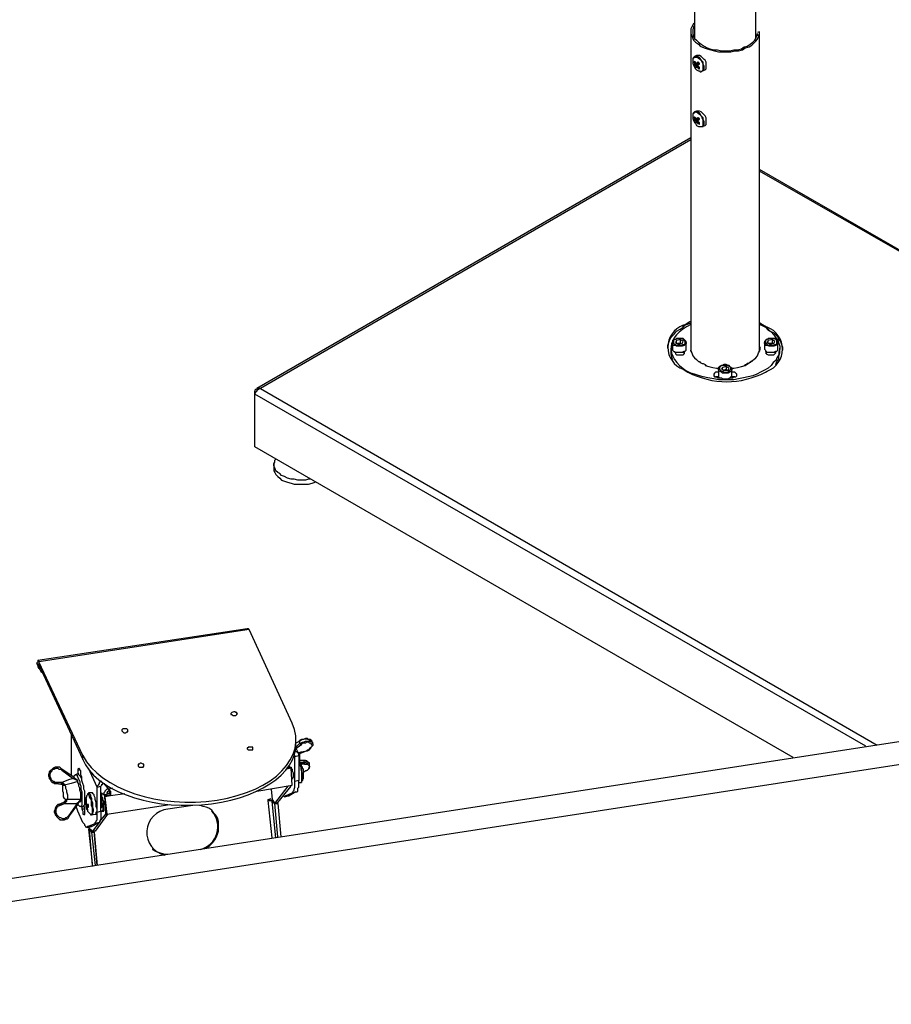
# Model space of a CAD drawing. Units: millimetres. Extents: x 758.3 to 773.2, y 509.3 to 517.5.
# Drawn here: x 767.5 to 768.8, y 511.1 to 512.5 of the extents above; entities that cross this region are included whole.
import ezdxf

# ---------------------------------------------------------------- set-up
doc = ezdxf.new("R2010")
doc.units = ezdxf.units.MM
doc.layers.add('PDF _Геометрия', color=7, linetype='Continuous')

msp = doc.modelspace()

# ---------------------------------------------------------------- linework, layer by layer
at = {"layer": 'PDF _Геометрия', "lineweight": 25}
for points in [[(768.5121, 512.9219), (768.5121, 512.5122)], [(768.601, 512.5122), (768.601, 512.8622)], [(768.5121, 512.5344), (768.5107, 512.5331), (768.5079, 512.5289), (768.5065, 512.5261), (768.5065, 512.5219), (768.5065, 512.5192), (768.5079, 512.5164), (768.5093, 512.5122), (768.5107, 512.5094), (768.5135, 512.5067), (768.5176, 512.5039), (768.5204, 512.5011), (768.526, 512.4983), (768.5301, 512.4969), (768.5357, 512.4956), (768.5412, 512.4942), (768.5468, 512.4928), (768.5524, 512.4928), (768.5579, 512.4928), (768.5649, 512.4928), (768.5704, 512.4942), (768.576, 512.4942), (768.5815, 512.4956), (768.5857, 512.4983), (768.5912, 512.4997), (768.5954, 512.5025), (768.5982, 512.5053), (768.601, 512.5081), (768.6037, 512.5108), (768.6051, 512.515), (768.6065, 512.5178), (768.6065, 512.5206), (768.6065, 512.5219), (768.6037, 512.5206)], [(768.5065, 512.5219), (768.5065, 512.0581), (768.5065, 512.0594)], [(768.5121, 512.5303), (768.5107, 512.5289), (768.5093, 512.5247), (768.5093, 512.5219), (768.5093, 512.5192), (768.5107, 512.515), (768.5121, 512.5122), (768.5149, 512.5094), (768.5176, 512.5067), (768.5218, 512.5039), (768.526, 512.5011), (768.5301, 512.4983), (768.5343, 512.4969), (768.5399, 512.4956), (768.5454, 512.4956), (768.551, 512.4942), (768.5579, 512.4942), (768.5635, 512.4942), (768.569, 512.4956), (768.5746, 512.4956), (768.5801, 512.4969), (768.5843, 512.4997), (768.5885, 512.5011), (768.5926, 512.5039), (768.5968, 512.5067), (768.5996, 512.5094), (768.601, 512.5122), (768.6024, 512.5164), (768.6065, 512.5178)], [(768.6065, 512.0594), (768.6065, 512.0581), (768.6065, 512.5206)], [(768.6024, 512.5164), (768.6037, 512.5178), (768.6037, 512.5192)], [(768.5204, 512.4636), (768.5218, 512.4636), (768.5232, 512.465), (768.5246, 512.4664), (768.5246, 512.4678), (768.5246, 512.4692), (768.5246, 512.4719), (768.5246, 512.4747), (768.5232, 512.4775), (768.5218, 512.4803), (768.5204, 512.4817), (768.5176, 512.4831), (768.5162, 512.4844), (768.5135, 512.4844), (768.5121, 512.4844), (768.5107, 512.4844), (768.5093, 512.4831), (768.5093, 512.4817), (768.5093, 512.4803), (768.5093, 512.4789), (768.5093, 512.4761), (768.5107, 512.4733), (768.5121, 512.4706), (768.5135, 512.4678), (768.5149, 512.4664), (768.5176, 512.465), (768.519, 512.465), (768.5204, 512.4636), (768.5218, 512.4636), (768.5232, 512.465), (768.5246, 512.465), (768.5232, 512.465), (768.5274, 512.4664), (768.5287, 512.4678), (768.5287, 512.4692), (768.5287, 512.4719), (768.5287, 512.4747), (768.5287, 512.4775), (768.5274, 512.4803), (768.526, 512.4817), (768.5232, 512.4844), (768.5218, 512.4858), (768.519, 512.4872), (768.5176, 512.4872), (768.5162, 512.4872), (768.5149, 512.4872), (768.5121, 512.4858), (768.5107, 512.4844), (768.5107, 512.4831), (768.5093, 512.4831)], [(768.5107, 512.4775), (768.5135, 512.4775)], [(768.5246, 512.465), (768.5246, 512.4664), (768.526, 512.4678), (768.526, 512.4706), (768.526, 512.4719), (768.5246, 512.4747), (768.5246, 512.4775), (768.5218, 512.4803), (768.5204, 512.4831), (768.519, 512.4844), (768.5162, 512.4858), (768.5149, 512.4858), (768.5121, 512.4858)], [(768.5121, 512.4747), (768.5135, 512.4747), (768.5149, 512.4761), (768.5176, 512.4775)], [(768.5121, 512.4719), (768.5176, 512.4761), (768.5176, 512.4747)], [(768.519, 512.4747), (768.5176, 512.4747), (768.5176, 512.4761), (768.5135, 512.4733)], [(768.5149, 512.4706), (768.5149, 512.4719), (768.5162, 512.4719)], [(768.5176, 512.4719), (768.5162, 512.4706)], [(768.5176, 512.4761), (768.5176, 512.4761)], [(768.5176, 512.4761), (768.5176, 512.4761)], [(768.519, 512.4678), (768.519, 512.4692)], [(768.5204, 512.3844), (768.5218, 512.3844), (768.5232, 512.3844), (768.5246, 512.3858), (768.5246, 512.3872), (768.5246, 512.39), (768.5246, 512.3914), (768.5246, 512.3942), (768.5232, 512.3969), (768.5218, 512.3997), (768.5204, 512.4011), (768.5176, 512.4025), (768.5162, 512.4039), (768.5135, 512.4053), (768.5121, 512.4039), (768.5107, 512.4039), (768.5093, 512.4025), (768.5093, 512.4011), (768.5093, 512.3997), (768.5093, 512.3983), (768.5093, 512.3956), (768.5107, 512.3928), (768.5121, 512.39), (768.5135, 512.3886), (768.5149, 512.3858), (768.5176, 512.3844), (768.519, 512.3844), (768.5204, 512.3844), (768.5218, 512.3844), (768.5232, 512.3844), (768.5246, 512.3844), (768.5232, 512.3844), (768.5274, 512.3858), (768.5287, 512.3872), (768.5287, 512.3886), (768.5287, 512.3914), (768.5287, 512.3942), (768.5287, 512.3969), (768.5274, 512.3997), (768.526, 512.4011), (768.5232, 512.4039), (768.5218, 512.4053), (768.519, 512.4067), (768.5176, 512.4067), (768.5162, 512.4067), (768.5149, 512.4067), (768.5121, 512.4053), (768.5107, 512.4039), (768.5107, 512.4025), (768.5093, 512.4025)], [(768.5246, 512.3844), (768.5246, 512.3858), (768.526, 512.3872), (768.526, 512.39), (768.526, 512.3914), (768.5246, 512.3942), (768.5246, 512.3969), (768.5218, 512.3997), (768.5204, 512.4025), (768.519, 512.4039), (768.5162, 512.4053), (768.5149, 512.4053), (768.5121, 512.4053)], [(768.5107, 512.3969), (768.5135, 512.3969)], [(768.5121, 512.3942), (768.5135, 512.3942), (768.5149, 512.3956), (768.5176, 512.3969)], [(768.5121, 512.3914), (768.5176, 512.3956), (768.5176, 512.3942)], [(768.519, 512.3942), (768.5176, 512.3942), (768.5176, 512.3956), (768.5135, 512.3928)], [(768.5149, 512.39), (768.5149, 512.3914), (768.5162, 512.3914)], [(768.5176, 512.3914), (768.5162, 512.39)], [(768.5176, 512.3956), (768.5176, 512.3956)], [(768.5176, 512.3956), (768.5176, 512.3956)], [(768.519, 512.3872), (768.519, 512.3886)], [(768.5065, 512.3678), (767.876, 512.0039)], [(768.5065, 512.365), (767.8815, 512.0039), (768.7774, 511.4858)], [(768.9246, 512.1386), (768.6065, 512.3219)], [(768.9246, 512.1372), (768.6065, 512.3192)], [(768.4732, 512.0622), (768.4732, 512.0664), (768.4746, 512.0706), (768.476, 512.0747), (768.4787, 512.0789), (768.4829, 512.0831), (768.4857, 512.0872), (768.4912, 512.09), (768.4954, 512.0928), (768.4954, 512.0956), (768.4982, 512.0969), (768.5051, 512.1011), (768.5065, 512.1011)], [(768.4982, 512.0956), (768.4954, 512.0928)], [(768.5065, 512.0983), (768.5051, 512.0983), (768.4982, 512.0956), (768.4982, 512.0969)], [(768.6107, 512.0969), (768.6107, 512.0956), (768.6065, 512.0969), (768.6093, 512.0956), (768.6149, 512.0928), (768.619, 512.0886), (768.6232, 512.0858), (768.6274, 512.0817), (768.6301, 512.0775), (768.6329, 512.0733), (768.6343, 512.0692), (768.6357, 512.065), (768.6357, 512.0608), (768.6343, 512.0567), (768.6343, 512.0525), (768.6315, 512.0483), (768.6301, 512.0442), (768.626, 512.0414), (768.6232, 512.0372), (768.619, 512.0331), (768.6135, 512.0303), (768.6079, 512.0275), (768.6024, 512.0247), (768.5968, 512.0219), (768.5899, 512.0206), (768.5829, 512.0192), (768.576, 512.0178), (768.569, 512.0164), (768.5607, 512.0164), (768.5537, 512.0164), (768.5468, 512.0164), (768.5399, 512.0178), (768.5315, 512.0192), (768.5246, 512.0206), (768.519, 512.0219), (768.5121, 512.0247), (768.5065, 512.0261), (768.501, 512.0289)], [(768.6065, 512.0997), (768.6107, 512.0969), (768.6176, 512.0928), (768.6176, 512.0914), (768.6218, 512.0872), (768.6274, 512.0844), (768.6315, 512.0803), (768.6343, 512.0761), (768.6371, 512.0719), (768.6385, 512.0678), (768.6399, 512.0636), (768.6399, 512.0594)], [(768.6176, 512.0914), (768.6121, 512.0942), (768.6107, 512.0956)], [(768.4774, 512.0622), (768.4774, 512.0553), (768.4774, 512.0539), (768.4787, 512.0497), (768.4801, 512.0456)], [(768.4996, 512.0706), (768.4996, 512.0692), (768.4982, 512.0678), (768.4968, 512.0664), (768.494, 512.065), (768.4912, 512.065), (768.4885, 512.065), (768.4857, 512.065), (768.4843, 512.0664), (768.4815, 512.0664), (768.4801, 512.0678), (768.4801, 512.0692), (768.4801, 512.0706)], [(768.4857, 512.0692), (768.4857, 512.0733)], [(768.4912, 512.0747), (768.4912, 512.0692), (768.4926, 512.0692), (768.4912, 512.0692), (768.4899, 512.0692), (768.4885, 512.0692), (768.4871, 512.0692), (768.4885, 512.0692), (768.4912, 512.0692)], [(768.4996, 512.0706), (768.4996, 512.0706)], [(768.5065, 512.0664), (768.5065, 512.065), (768.5065, 512.0622), (768.5065, 512.0581), (768.5079, 512.0553), (768.5093, 512.0511), (768.5121, 512.0483), (768.5149, 512.0456), (768.5162, 512.0442), (768.5176, 512.0428), (768.519, 512.0428), (768.5204, 512.0414), (768.5232, 512.04), (768.5246, 512.04), (768.5274, 512.0386), (768.5287, 512.0372)], [(768.5662, 512.0331), (768.569, 512.0331), (768.5746, 512.0344), (768.5801, 512.0358), (768.5857, 512.0372), (768.5899, 512.04), (768.594, 512.0428), (768.5982, 512.0456), (768.601, 512.0483), (768.6037, 512.0511), (768.6051, 512.0553), (768.6065, 512.0581), (768.6079, 512.0622), (768.6065, 512.065), (768.6065, 512.0664)], [(768.6329, 512.0706), (768.6329, 512.0692), (768.6315, 512.0678), (768.6301, 512.0664), (768.6274, 512.065), (768.6246, 512.065), (768.6218, 512.065), (768.6204, 512.065), (768.6176, 512.0664), (768.6149, 512.0664), (768.6149, 512.0678), (768.6135, 512.0692), (768.6135, 512.0706)], [(768.619, 512.0692), (768.619, 512.0733)], [(768.6246, 512.0747), (768.6246, 512.0692), (768.626, 512.0692), (768.6246, 512.0692), (768.6232, 512.0692), (768.6218, 512.0692), (768.6204, 512.0692), (768.6218, 512.0692), (768.6246, 512.0692)], [(768.6301, 512.0386), (768.6315, 512.0428), (768.6343, 512.0469), (768.6343, 512.0511), (768.6357, 512.0553), (768.6357, 512.0622)], [(768.6315, 512.0761), (768.6357, 512.0733)], [(768.6329, 512.0706), (768.6329, 512.0706)], [(768.4843, 512.0567), (768.4843, 512.0553), (768.4829, 512.0567), (768.4829, 512.0581)], [(768.4843, 512.0553), (768.4843, 512.0539), (768.4857, 512.0525), (768.4885, 512.0525), (768.4899, 512.0525), (768.4926, 512.0525), (768.4954, 512.0525), (768.4968, 512.0539), (768.4968, 512.0553), (768.4968, 512.0567), (768.4968, 512.0581), (768.4968, 512.0553), (768.4968, 512.0539)], [(768.4954, 512.0553), (768.4954, 512.0567)], [(768.4968, 512.0553), (768.4968, 512.0567)], [(768.6162, 512.0539), (768.6162, 512.0553), (768.6162, 512.0581), (768.6162, 512.0567), (768.6162, 512.0553), (768.6162, 512.0539), (768.619, 512.0525), (768.6204, 512.0525), (768.6232, 512.0525), (768.6246, 512.0525), (768.6274, 512.0525), (768.6287, 512.0539), (768.6301, 512.0553), (768.6301, 512.0567), (768.6301, 512.0581)], [(768.6162, 512.0553), (768.6162, 512.0567)], [(768.6176, 512.0567), (768.6176, 512.0553)], [(768.6287, 512.0553), (768.6287, 512.0567)], [(768.5149, 512.0456), (768.5149, 512.0456)], [(768.5149, 512.0456), (768.5149, 512.0456)], [(768.5274, 512.0386), (768.5274, 512.0372), (768.5329, 512.0358), (768.5385, 512.0344), (768.544, 512.0331), (768.5468, 512.0331)], [(768.5287, 512.0372), (768.5287, 512.0372)], [(768.5524, 512.0317), (768.5524, 512.0344)], [(768.5579, 512.0358), (768.5579, 512.0317), (768.5593, 512.0303), (768.5579, 512.0303), (768.5565, 512.0303), (768.5551, 512.0303), (768.5537, 512.0303), (768.5551, 512.0303), (768.5579, 512.0317)], [(768.5982, 512.0456), (768.5968, 512.0442), (768.5954, 512.0428), (768.594, 512.0428), (768.5926, 512.0414), (768.5899, 512.04), (768.5885, 512.04), (768.5871, 512.0386), (768.5843, 512.0372)], [(768.5843, 512.0372), (768.5843, 512.0372)], [(768.5857, 512.0386), (768.5871, 512.0386)], [(768.5954, 512.0442), (768.5954, 512.0428)], [(768.5982, 512.0456), (768.5982, 512.0456)], [(768.5468, 512.0275), (768.5454, 512.0275), (768.5426, 512.0275), (768.5412, 512.0261), (768.5399, 512.0247), (768.5399, 512.0233), (768.5399, 512.0219), (768.5412, 512.0206), (768.544, 512.0206), (768.5454, 512.0192), (768.5482, 512.0192), (768.5496, 512.0192)], [(768.5468, 512.0206), (768.5454, 512.0206), (768.5426, 512.0206)], [(768.5662, 512.0317), (768.5662, 512.0303), (768.5649, 512.0289), (768.5635, 512.0275), (768.5607, 512.0261), (768.5579, 512.0261), (768.5551, 512.0261), (768.5524, 512.0261), (768.551, 512.0275), (768.5482, 512.0289), (768.5468, 512.0303), (768.5468, 512.0317)], [(768.5635, 512.0192), (768.5649, 512.0192), (768.5676, 512.0192), (768.569, 512.0206), (768.5718, 512.0206), (768.5732, 512.0219), (768.5732, 512.0233), (768.5732, 512.0247), (768.5718, 512.0261), (768.5704, 512.0275), (768.5676, 512.0275), (768.5662, 512.0275)], [(768.5662, 512.0317), (768.5662, 512.0317)], [(768.5704, 512.0206), (768.5676, 512.0206), (768.5662, 512.0206)], [(768.6551, 511.4678), (767.8732, 511.9192), (767.8732, 511.9956), (767.8746, 511.9983), (767.876, 511.9997), (767.8774, 512.0025), (767.8801, 512.0039), (767.8815, 512.0039), (767.8787, 512.0039), (767.8774, 512.0039), (767.8746, 512.0025), (767.8732, 512.0011), (767.8732, 511.9997), (767.8746, 511.9983)], [(768.7607, 511.4844), (767.8732, 511.9956), (767.8732, 511.9997)], [(767.9537, 511.8719), (767.951, 511.8719), (767.9468, 511.8706), (767.9412, 511.8706), (767.9357, 511.8706), (767.9301, 511.8719), (767.926, 511.8719), (767.9204, 511.8733), (767.9162, 511.8761), (767.9121, 511.8775), (767.9093, 511.8803), (767.9065, 511.8817), (767.9037, 511.8844), (767.9024, 511.8886), (767.901, 511.8914), (767.901, 511.8942), (767.9024, 511.8969), (767.9024, 511.8997), (767.9037, 511.9011)], [(767.901, 511.8942), (767.901, 511.8872), (767.901, 511.8844), (767.9024, 511.8817), (767.9037, 511.8789), (767.9065, 511.8761), (767.9093, 511.8733), (767.9121, 511.8706), (767.9162, 511.8692), (767.9204, 511.8678), (767.926, 511.8664), (767.9301, 511.865), (767.9357, 511.865), (767.9412, 511.865), (767.9468, 511.865), (767.951, 511.865), (767.9565, 511.8664), (767.9607, 511.8678)], [(767.5579, 511.6094), (767.8621, 511.6553), (767.8635, 511.6553), (767.8649, 511.6539), (767.5593, 511.6067), (767.5593, 511.6081), (767.5579, 511.6094), (767.5579, 511.6081), (767.5579, 511.6067), (767.5565, 511.6053), (767.5565, 511.6039), (767.5579, 511.6011), (767.5579, 511.5997), (767.5593, 511.5969)], [(767.9274, 511.5178), (767.8649, 511.6539)], [(767.5593, 511.6025), (767.5593, 511.6011), (767.5565, 511.6053)], [(767.5593, 511.6011), (767.5593, 511.6011)], [(767.5607, 511.6011), (767.5593, 511.6011), (767.5593, 511.5983), (767.5607, 511.5956), (767.5621, 511.5928), (767.5649, 511.5914), (767.5649, 511.59)], [(767.8412, 511.5289), (767.8426, 511.5289), (767.844, 511.5289)], [(768.9843, 511.4844), (768.9565, 511.5136), (766.5968, 511.1497)], [(767.6065, 511.5025), (767.6065, 511.4428), (767.6065, 511.4414)], [(767.6829, 511.5039), (767.6857, 511.5039)], [(767.9385, 511.4733), (767.9385, 511.4747), (767.9399, 511.4747), (767.9412, 511.4747), (767.9482, 511.4775), (767.9496, 511.4775), (767.9524, 511.4789), (767.9537, 511.4803), (767.9551, 511.4831), (767.9565, 511.4844), (767.9579, 511.4858), (767.9579, 511.4872), (767.9565, 511.4886), (767.9579, 511.4886), (767.9565, 511.49), (767.9565, 511.4914), (767.9551, 511.4928), (767.9537, 511.4942), (767.951, 511.4942), (767.9496, 511.4956), (767.9468, 511.4956), (767.944, 511.4942), (767.9412, 511.4942), (767.9385, 511.4928), (767.9385, 511.4914), (767.9329, 511.4886), (767.9329, 511.4942)], [(767.9399, 511.4858), (767.9399, 511.4872), (767.9385, 511.4872), (767.9385, 511.4886), (767.9385, 511.4914), (767.9329, 511.4886)], [(767.9329, 511.4831), (767.9385, 511.4886), (767.9399, 511.4886), (767.9426, 511.49), (767.944, 511.49), (767.9468, 511.4914), (767.9482, 511.4914), (767.9496, 511.4914), (767.9524, 511.4914), (767.9537, 511.4914), (767.9551, 511.4914), (767.9565, 511.49), (767.9565, 511.4886)], [(767.9385, 511.4594), (767.9385, 511.4608), (767.9385, 511.4636), (767.9385, 511.4664), (767.9385, 511.4706), (767.9385, 511.4719), (767.9385, 511.4733), (767.9399, 511.4747), (767.9412, 511.4761), (767.9482, 511.4775), (767.9496, 511.4789), (767.951, 511.4789), (767.9524, 511.4803), (767.9537, 511.4817), (767.9551, 511.4817), (767.9551, 511.4831), (767.9565, 511.4844), (767.9565, 511.4858), (767.9551, 511.4872), (767.9551, 511.4886), (767.9537, 511.4886), (767.9524, 511.4886), (767.951, 511.49), (767.9496, 511.49), (767.9482, 511.49), (767.9468, 511.4886), (767.9454, 511.4886), (767.9426, 511.4886), (767.9412, 511.4872), (767.9399, 511.4858), (767.9329, 511.4803)], [(767.9385, 511.4914), (767.9371, 511.4914), (767.9385, 511.4914)], [(767.8649, 511.4789), (767.8676, 511.4789)], [(767.9274, 511.4164), (767.9287, 511.4178), (767.9287, 511.4192), (767.9301, 511.4206), (767.9301, 511.4219), (767.9315, 511.4247), (767.9315, 511.4275), (767.9315, 511.4303), (767.9315, 511.4331), (767.9315, 511.4692), (767.9301, 511.4719), (767.9301, 511.4706), (767.9315, 511.4706), (767.9315, 511.4692), (767.9371, 511.4706), (767.9371, 511.4719), (767.9371, 511.4733), (767.9357, 511.4747), (767.9343, 511.4761), (767.9329, 511.4761), (767.9315, 511.4775)], [(767.9371, 511.4733), (767.9329, 511.4817)], [(767.9357, 511.4747), (767.9412, 511.4761), (767.9412, 511.4747)], [(767.9482, 511.4775), (767.9482, 511.4775)], [(767.9385, 511.4706), (767.9371, 511.4706), (767.9371, 511.4344), (767.9315, 511.4331)], [(767.9454, 511.4581), (767.9468, 511.4581), (767.9482, 511.4581), (767.9496, 511.4581), (767.951, 511.4567), (767.9524, 511.4553), (767.9524, 511.4539), (767.951, 511.4525), (767.951, 511.4511), (767.9496, 511.4497), (767.9482, 511.4483), (767.9468, 511.4483), (767.9454, 511.4469), (767.944, 511.4469), (767.9468, 511.4483), (767.9496, 511.4497), (767.951, 511.4511), (767.9524, 511.4525), (767.9524, 511.4539), (767.9524, 511.4553), (767.9524, 511.4567), (767.9524, 511.4594), (767.951, 511.4608), (767.9496, 511.4622), (767.9482, 511.4622), (767.9468, 511.4636), (767.944, 511.4636), (767.9385, 511.4636), (767.944, 511.4636), (767.9454, 511.4636), (767.9482, 511.4636), (767.9496, 511.4622), (767.951, 511.4608), (767.9524, 511.4594)], [(767.9399, 511.4594), (767.9385, 511.4594), (767.9385, 511.4608), (767.9454, 511.4608), (767.944, 511.4636)], [(767.9399, 511.4747), (767.9399, 511.4747)], [(767.944, 511.4636), (767.944, 511.4636)], [(767.5843, 511.4539), (767.5829, 511.4539), (767.5801, 511.4525), (767.5787, 511.4511), (767.5774, 511.4497), (767.576, 511.4483), (767.5746, 511.4469), (767.5746, 511.4456), (767.5732, 511.4428), (767.5732, 511.4414), (767.5746, 511.4386), (767.5746, 511.4372), (767.576, 511.4358), (767.5774, 511.4331), (767.5787, 511.4317), (767.5801, 511.4317), (767.5815, 511.4303), (767.5843, 511.4303), (767.5912, 511.4289), (767.5843, 511.4303), (767.5912, 511.4289), (767.594, 511.4289), (767.5954, 511.4289), (767.5954, 511.4275), (767.5968, 511.4275), (767.5968, 511.4289), (767.5968, 511.4275), (767.5954, 511.4275), (767.5954, 511.4289), (767.594, 511.4289), (767.594, 511.4303), (767.594, 511.4317)], [(767.6149, 511.4344), (767.6149, 511.4358), (767.6135, 511.4358), (767.6107, 511.4386), (767.5926, 511.4511), (767.5912, 511.4525), (767.5899, 511.4539), (767.5871, 511.4539), (767.5857, 511.4539), (767.5829, 511.4539), (767.5815, 511.4525), (767.5801, 511.4511), (767.5774, 511.4497), (767.576, 511.4483), (767.576, 511.4469), (767.5746, 511.4456), (767.5746, 511.4428), (767.5746, 511.4414), (767.5746, 511.4386), (767.576, 511.4372), (767.576, 511.4358), (767.5774, 511.4331), (767.5787, 511.4317), (767.5815, 511.4317), (767.5829, 511.4303), (767.5843, 511.4303), (767.5857, 511.4303), (767.5857, 511.4317)], [(767.594, 511.4289), (767.5912, 511.4289), (767.5926, 511.4303), (767.5926, 511.4317), (767.5857, 511.4317), (767.5829, 511.4317), (767.5815, 511.4331), (767.5801, 511.4331), (767.5787, 511.4344), (767.5774, 511.4358), (767.5774, 511.4372), (767.576, 511.44), (767.576, 511.4414), (767.576, 511.4428), (767.576, 511.4442), (767.5774, 511.4469), (767.5787, 511.4483), (767.5787, 511.4497), (767.5801, 511.4511), (767.5815, 511.4511), (767.5843, 511.4525), (767.5857, 511.4525), (767.5871, 511.4525), (767.5885, 511.4511), (767.5912, 511.4511), (767.5926, 511.4497), (767.6093, 511.4372), (767.6107, 511.4372), (767.6107, 511.4386), (767.6107, 511.4414), (767.6121, 511.4428), (767.6135, 511.4428), (767.6149, 511.4428), (767.6149, 511.4414), (767.6162, 511.4386), (767.6176, 511.4358), (767.619, 511.4331), (767.619, 511.4303), (767.6204, 511.4261), (767.6204, 511.4219), (767.6218, 511.4178), (767.6218, 511.4136), (767.6218, 511.4094), (767.6218, 511.4067), (767.6218, 511.4039), (767.6218, 511.4011), (767.6218, 511.3983), (767.6204, 511.3969), (767.619, 511.3969), (767.6176, 511.3983), (767.6162, 511.3997), (767.6162, 511.4011), (767.6149, 511.4011), (767.6024, 511.3831), (767.601, 511.3817), (767.5996, 511.3803), (767.5982, 511.3803), (767.5968, 511.3789), (767.5954, 511.3789), (767.594, 511.3789), (767.5912, 511.3803), (767.5899, 511.3803), (767.5885, 511.3817), (767.5871, 511.3831), (767.5857, 511.3844), (767.5857, 511.3858), (767.5843, 511.3872), (767.5843, 511.3886), (767.5843, 511.39), (767.5843, 511.3928), (767.5857, 511.3942), (767.5857, 511.3956), (767.5871, 511.3969), (767.5885, 511.3983), (767.5899, 511.3983), (767.5968, 511.4011), (767.5968, 511.4025), (767.5954, 511.4025), (767.5885, 511.3997), (767.5871, 511.3997), (767.5857, 511.3983), (767.5843, 511.3969), (767.5829, 511.3942), (767.5829, 511.3928), (767.5815, 511.39), (767.5815, 511.3886), (767.5829, 511.3858), (767.5829, 511.3844), (767.5843, 511.3831), (767.5857, 511.3817), (767.5871, 511.3803), (767.5885, 511.3789), (767.5899, 511.3775), (767.5926, 511.3775), (767.594, 511.3775), (767.5954, 511.3775), (767.5968, 511.3775)], [(767.5926, 511.4511), (767.5926, 511.4511)], [(767.5926, 511.4511), (767.5926, 511.4497)], [(767.619, 511.4497), (767.6162, 511.4497), (767.6162, 511.4442), (767.6121, 511.4428)], [(767.6218, 511.4372), (767.6218, 511.44), (767.6204, 511.4428), (767.6204, 511.4456), (767.6204, 511.4483), (767.619, 511.4497), (767.619, 511.4511), (767.6176, 511.4525), (767.6162, 511.4511), (767.6162, 511.4497)], [(767.6301, 511.3678), (767.6412, 511.3719), (767.6412, 511.3733), (767.6426, 511.3747), (767.6426, 511.3761), (767.644, 511.3775), (767.644, 511.3803), (767.644, 511.3831), (767.644, 511.3858), (767.644, 511.3886), (767.644, 511.4247), (767.6315, 511.4525)], [(767.7065, 511.4539), (767.7079, 511.4539), (767.7093, 511.4539)], [(767.876, 511.4192), (767.9274, 511.4275), (767.926, 511.4525), (767.919, 511.4511)], [(767.9218, 511.4539), (767.9232, 511.4553), (767.9246, 511.4539), (767.9204, 511.4525), (767.9246, 511.4539)], [(767.9204, 511.4525), (767.9204, 511.4539)], [(767.9204, 511.4525), (767.9204, 511.4525)], [(767.9232, 511.4553), (767.9232, 511.4567)], [(767.926, 511.4539), (767.9246, 511.4525)], [(767.926, 511.4525), (767.9246, 511.4539), (767.926, 511.4539), (767.926, 511.4525), (767.9274, 511.4511), (767.9274, 511.4483), (767.9287, 511.4456), (767.9287, 511.4442), (767.9287, 511.4414), (767.9287, 511.44), (767.9287, 511.4386), (767.9274, 511.4372), (767.9287, 511.4372)], [(767.9246, 511.4539), (767.9246, 511.4539)], [(767.9371, 511.4608), (767.9385, 511.4594), (767.9385, 511.4567), (767.9399, 511.4539), (767.9399, 511.4511), (767.9412, 511.4469), (767.9412, 511.4442), (767.9412, 511.4414), (767.9412, 511.4386), (767.9412, 511.4358), (767.9412, 511.4331), (767.9412, 511.4317), (767.9399, 511.4317)], [(767.9524, 511.4567), (767.9524, 511.4581), (767.951, 511.4594), (767.9496, 511.4594), (767.9482, 511.4594), (767.9468, 511.4608), (767.9454, 511.4608), (767.9454, 511.4594), (767.9454, 511.4581), (767.9399, 511.4581)], [(767.944, 511.4483), (767.944, 511.4483)], [(767.9524, 511.4594), (767.9524, 511.4594)], [(767.6162, 511.4331), (767.6162, 511.4344), (767.6149, 511.4344), (767.6121, 511.4358), (767.6093, 511.4372), (767.6037, 511.4358), (767.5926, 511.4317), (767.594, 511.4317), (767.594, 511.4303), (767.5954, 511.4303), (767.5968, 511.4289)], [(767.6204, 511.4067), (767.6204, 511.4081), (767.6204, 511.4108), (767.6204, 511.4136), (767.6204, 511.4164), (767.619, 511.4206), (767.619, 511.4233), (767.6176, 511.4261), (767.6176, 511.4289), (767.6162, 511.4317), (767.6162, 511.4331), (767.6065, 511.4303), (767.5968, 511.4275), (767.5982, 511.4261), (767.5982, 511.4233), (767.5996, 511.4206), (767.5996, 511.4178), (767.601, 511.4136), (767.601, 511.4108), (767.601, 511.4081), (767.601, 511.4067)], [(767.6204, 511.3969), (767.6232, 511.3969), (767.6246, 511.3969), (767.6246, 511.3983), (767.626, 511.3997), (767.626, 511.4011), (767.626, 511.4039), (767.626, 511.4067), (767.626, 511.4108), (767.626, 511.415), (767.626, 511.4192), (767.6246, 511.4219), (767.6246, 511.4261), (767.6232, 511.4303), (767.6218, 511.4344), (767.6218, 511.4372), (767.6204, 511.44), (767.619, 511.4414), (767.6176, 511.4428), (767.6176, 511.4442), (767.6162, 511.4442)], [(767.651, 511.4331), (767.6496, 511.4331), (767.6468, 511.4317), (767.6468, 511.4303), (767.6454, 511.4275), (767.644, 511.4261), (767.644, 511.4247), (767.6496, 511.4261), (767.651, 511.4275), (767.651, 511.4289), (767.6524, 511.4289), (767.6524, 511.4303), (767.6537, 511.4303), (767.6551, 511.4303)], [(767.9149, 511.4122), (767.9162, 511.4108), (767.9176, 511.4122), (767.9274, 511.4164), (767.9329, 511.4178), (767.9343, 511.4178), (767.9357, 511.4192), (767.9357, 511.4206), (767.9357, 511.4233), (767.9371, 511.4247), (767.9371, 511.4275), (767.9371, 511.4317), (767.9371, 511.4344)], [(767.944, 511.4442), (767.944, 511.4456)], [(767.5843, 511.4303), (767.5843, 511.4303)], [(767.5843, 511.4303), (767.5843, 511.4303)], [(767.5996, 511.4053), (767.5996, 511.4039), (767.5982, 511.4025), (767.5968, 511.4025), (767.5968, 511.4011), (767.6093, 511.4011), (767.6149, 511.4011), (767.6162, 511.4025), (767.6176, 511.4025), (767.6176, 511.4039), (767.619, 511.4053), (767.6204, 511.4053), (767.6204, 511.4067), (767.6107, 511.4067), (767.601, 511.4067), (767.5996, 511.4067), (767.5996, 511.4053), (767.5996, 511.4067), (767.5982, 511.4067), (767.5982, 511.4053), (767.5982, 511.4039), (767.5968, 511.4039), (767.5954, 511.4025), (767.5899, 511.3997), (767.5885, 511.3997), (767.5954, 511.4025), (767.5982, 511.4039), (767.5968, 511.4039), (767.5982, 511.4039), (767.5982, 511.4053), (767.5982, 511.4067), (767.5968, 511.4081), (767.5954, 511.4108), (767.5954, 511.4136), (767.5954, 511.4164), (767.594, 511.4192), (767.594, 511.4219), (767.594, 511.4247), (767.594, 511.4275), (767.594, 511.4289), (767.594, 511.4275), (767.5954, 511.4275)], [(767.5912, 511.4289), (767.5912, 511.4289)], [(767.594, 511.4289), (767.594, 511.4289)], [(767.594, 511.4289), (767.594, 511.4289)], [(767.644, 511.3886), (767.6496, 511.39), (767.6496, 511.4261)], [(767.6662, 511.4233), (767.6607, 511.4219), (767.6593, 511.4219), (767.6579, 511.4219), (767.6565, 511.4206), (767.6551, 511.4192), (767.6551, 511.4178), (767.6537, 511.4164), (767.6537, 511.415), (767.6537, 511.4136), (767.6496, 511.4164)], [(767.6537, 511.4303), (767.6607, 511.4219)], [(767.6621, 511.4192), (767.6607, 511.4192), (767.6593, 511.4178), (767.6579, 511.4164), (767.6579, 511.415), (767.6579, 511.4136), (767.6537, 511.4136), (767.6551, 511.4122), (767.6565, 511.3858), (767.6579, 511.3858)], [(767.6551, 511.4303), (767.6551, 511.4303)], [(767.6551, 511.4303), (767.6551, 511.4303)], [(767.8982, 511.4053), (767.8968, 511.4053), (767.8954, 511.4053), (767.894, 511.4053), (767.8926, 511.4053), (767.894, 511.4053), (767.8954, 511.4053), (767.8968, 511.4053), (767.8982, 511.4039), (767.9024, 511.4011), (767.9065, 511.4025), (767.926, 511.4261)], [(767.8968, 511.4219), (767.8982, 511.4067), (767.9024, 511.4011), (767.9218, 511.4261)], [(767.9371, 511.4317), (767.9399, 511.4317), (767.9412, 511.4317)], [(767.5899, 511.3983), (767.5899, 511.3997), (767.5871, 511.3997), (767.5857, 511.3983), (767.5843, 511.3969), (767.5843, 511.3942), (767.5829, 511.3928), (767.5829, 511.3914), (767.5829, 511.3886), (767.5829, 511.3872), (767.5829, 511.3844), (767.5843, 511.3831), (767.5857, 511.3817), (767.5871, 511.3803), (767.5885, 511.3789), (767.5912, 511.3775), (767.5926, 511.3775), (767.5954, 511.3775), (767.5968, 511.3775), (767.5996, 511.3789), (767.601, 511.3789), (767.6024, 511.3803), (767.6037, 511.3831), (767.6162, 511.3997), (767.6176, 511.4025), (767.619, 511.4039), (767.6204, 511.4039), (767.6204, 511.4053)], [(767.5982, 511.4025), (767.5982, 511.4039), (767.5996, 511.4053), (767.5996, 511.4067)], [(767.5982, 511.4053), (767.5982, 511.4067)], [(767.5982, 511.4053), (767.5982, 511.4053)], [(767.6315, 511.3997), (767.6274, 511.3997), (767.6274, 511.3983), (767.6274, 511.3969), (767.6287, 511.3956), (767.6287, 511.3928), (767.6301, 511.3914), (767.6301, 511.39), (767.6315, 511.3886), (767.6329, 511.3872), (767.6343, 511.3858), (767.6343, 511.3844), (767.6357, 511.3844), (767.6412, 511.3858), (767.6426, 511.3858), (767.6426, 511.3872), (767.6426, 511.3886), (767.644, 511.39), (767.644, 511.3928), (767.6426, 511.3969), (767.6426, 511.3997), (767.6426, 511.4025), (767.6412, 511.4067), (767.6412, 511.4094), (767.6399, 511.4122), (767.6399, 511.4136), (767.6385, 511.415), (767.6371, 511.4164), (767.6315, 511.4164), (767.6315, 511.415), (767.6329, 511.415), (767.6343, 511.4136), (767.6343, 511.4108), (767.6357, 511.4081), (767.6357, 511.4053), (767.6371, 511.4025), (767.6371, 511.3983), (767.6371, 511.3956), (767.6385, 511.3928), (767.6385, 511.39), (767.6371, 511.3872), (767.6371, 511.3858), (767.6371, 511.3844), (767.6357, 511.3844)], [(767.6315, 511.415), (767.6301, 511.415), (767.6301, 511.4136), (767.6287, 511.4122), (767.6287, 511.4108), (767.6274, 511.4094), (767.6274, 511.4081), (767.6274, 511.4067), (767.6274, 511.4053), (767.6274, 511.4039), (767.6274, 511.4025), (767.6274, 511.4011), (767.6274, 511.3997)], [(767.6315, 511.3983), (767.6287, 511.3983), (767.6274, 511.3983), (767.6274, 511.3969), (767.6287, 511.3956), (767.6287, 511.3942), (767.6287, 511.3928), (767.6301, 511.3928), (767.6301, 511.3914), (767.6301, 511.3928), (767.6301, 511.3942), (767.6287, 511.3942), (767.6287, 511.3956), (767.6287, 511.3969), (767.6301, 511.3956), (767.6315, 511.3956), (767.6315, 511.3969), (767.6315, 511.3983), (767.6315, 511.3997), (767.6301, 511.3997), (767.6287, 511.3997), (767.6287, 511.4011), (767.6287, 511.4025), (767.6287, 511.4039), (767.6287, 511.4053), (767.6287, 511.4067), (767.6287, 511.4081), (767.6274, 511.4081), (767.6274, 511.4067), (767.6274, 511.4053), (767.6274, 511.4039), (767.6274, 511.4025), (767.6287, 511.4025)], [(767.6343, 511.3858), (767.6343, 511.3844), (767.6357, 511.3858), (767.6371, 511.3872), (767.6371, 511.39), (767.6371, 511.3928), (767.6371, 511.3956), (767.6357, 511.3983), (767.6357, 511.4025), (767.6357, 511.4053), (767.6343, 511.4081), (767.6329, 511.4108), (767.6329, 511.4122), (767.6315, 511.4136), (767.6315, 511.415), (767.6301, 511.415)], [(767.6496, 511.4094), (767.651, 511.4067), (767.651, 511.4025), (767.6524, 511.3997), (767.6524, 511.3969), (767.6524, 511.3956), (767.6524, 511.3928), (767.6524, 511.3914), (767.651, 511.39), (767.6496, 511.39), (767.6496, 511.3872), (767.6496, 511.3831), (767.6496, 511.3803), (767.6496, 511.3789), (767.6482, 511.3761), (767.6482, 511.3747), (767.6468, 511.3733), (767.6412, 511.3719)], [(767.6482, 511.3747), (767.6565, 511.3858), (767.6551, 511.4122), (767.6579, 511.4122), (767.6579, 511.4136)], [(767.651, 511.39), (767.6524, 511.39), (767.6537, 511.39), (767.6537, 511.3914), (767.6537, 511.3928), (767.6537, 511.3956), (767.6537, 511.3983), (767.6537, 511.4011), (767.6537, 511.4039), (767.6524, 511.4067), (767.6524, 511.4094), (767.651, 511.4108), (767.651, 511.4136), (767.6496, 511.415)], [(767.6496, 511.3942), (767.651, 511.3956), (767.651, 511.3969), (767.651, 511.3997), (767.651, 511.4011), (767.6496, 511.4039), (767.6496, 511.4053)], [(767.6843, 511.415), (767.6635, 511.4122), (767.6551, 511.4108), (767.6579, 511.3858), (767.7496, 511.3997)], [(767.6551, 511.4108), (767.6551, 511.4122), (767.6635, 511.4136)], [(767.6621, 511.415), (767.6579, 511.415)], [(767.6579, 511.4122), (767.6579, 511.4122)], [(767.8982, 511.3511), (767.8926, 511.4053), (767.8926, 511.4067), (767.8968, 511.4081)], [(767.8926, 511.4053), (767.8926, 511.4053)], [(767.8926, 511.4053), (767.8926, 511.4053)], [(767.9162, 511.4108), (767.9218, 511.4122), (767.9232, 511.4122), (767.9176, 511.4122)], [(767.9329, 511.4178), (767.9232, 511.4122)], [(767.5885, 511.3997), (767.5885, 511.3997)], [(767.5954, 511.4025), (767.5954, 511.4025)], [(767.6357, 511.3678), (767.6468, 511.3733), (767.6371, 511.3608), (767.6315, 511.3664), (767.6301, 511.3664), (767.6357, 511.3678), (767.6301, 511.3678), (767.6301, 511.3664), (767.6287, 511.3664), (767.6274, 511.3678), (767.626, 511.3692), (767.626, 511.3706), (767.6246, 511.3719), (767.6232, 511.3733), (767.6162, 511.39), (767.6149, 511.3928), (767.6135, 511.3969)], [(767.6218, 511.3969), (767.6218, 511.3928), (767.6232, 511.39), (767.6232, 511.3872), (767.6232, 511.3858), (767.6246, 511.3858), (767.6246, 511.3844), (767.626, 511.3858), (767.626, 511.3872), (767.626, 511.3886), (767.626, 511.3914), (767.626, 511.3942), (767.6246, 511.3983)], [(767.626, 511.3928), (767.6218, 511.3928)], [(767.6274, 511.4039), (767.6287, 511.4039)], [(767.6274, 511.4025), (767.6274, 511.4025)], [(767.6287, 511.3956), (767.6287, 511.3969), (767.6315, 511.3969), (767.6301, 511.3969), (767.6287, 511.3969)], [(767.6287, 511.3928), (767.6301, 511.3928)], [(767.7996, 511.3358), (767.8037, 511.3372), (767.8079, 511.34), (767.8121, 511.3442), (767.8149, 511.3483), (767.8176, 511.3525), (767.819, 511.3567), (767.8204, 511.3608), (767.8204, 511.3664), (767.8204, 511.3706), (767.8204, 511.3747), (767.819, 511.3803), (767.8162, 511.3844), (767.8135, 511.3872), (767.8107, 511.3914), (767.8065, 511.3942), (767.8024, 511.3956), (767.7982, 511.3969), (767.794, 511.3983), (767.7926, 511.3983)], [(767.9037, 511.3511), (767.8982, 511.4039), (767.8996, 511.4039)], [(767.9065, 511.3525), (767.9024, 511.4011), (767.9065, 511.4011), (767.9107, 511.3525)], [(767.9065, 511.4011), (767.9051, 511.4025)], [(767.6037, 511.3831), (767.6024, 511.3831)], [(767.6037, 511.3831), (767.6037, 511.3831)], [(767.6593, 511.3858), (767.6412, 511.3608), (767.6371, 511.3608)], [(767.6565, 511.3858), (767.6565, 511.3858)], [(767.6315, 511.3664), (767.6315, 511.3664)], [(767.6329, 511.365), (767.6329, 511.3636), (767.6315, 511.3636), (767.6329, 511.3636), (767.6357, 511.3594), (767.6412, 511.3108)], [(767.6315, 511.3636), (767.6371, 511.3094)], [(767.6371, 511.3108), (767.6329, 511.3636), (767.6343, 511.3636)], [(767.6357, 511.3678), (767.6357, 511.3678)], [(767.6357, 511.3594), (767.6399, 511.3594), (767.644, 511.3108), (767.6399, 511.3608)], [(767.6385, 511.3608), (767.6399, 511.3594)], [(767.7246, 511.3358), (767.7246, 511.3344), (767.7287, 511.3317), (767.7329, 511.3303), (767.7371, 511.3289), (767.7426, 511.3275), (767.7468, 511.3275)]]:
    msp.add_lwpolyline(points, dxfattribs=at)
for points in [[(768.5162, 512.4706), (768.5162, 512.4692), (768.5176, 512.4692), (768.5176, 512.4678), (768.519, 512.4678), (768.519, 512.4692), (768.519, 512.4706), (768.5176, 512.4706), (768.5176, 512.4719), (768.5162, 512.4719), (768.5162, 512.4733), (768.5176, 512.4733), (768.5176, 512.4747), (768.519, 512.4747), (768.519, 512.4761), (768.5176, 512.4761), (768.5176, 512.4775), (768.5162, 512.4775), (768.5162, 512.4761), (768.5149, 512.4761), (768.5135, 512.4761), (768.5135, 512.4775), (768.5121, 512.4789), (768.5121, 512.4775), (768.5107, 512.4775), (768.5121, 512.4775), (768.5121, 512.4761), (768.5121, 512.4747), (768.5121, 512.4733), (768.5135, 512.4733), (768.5121, 512.4733), (768.5121, 512.4719), (768.5121, 512.4706), (768.5135, 512.4706), (768.5135, 512.4692), (768.5135, 512.4706), (768.5149, 512.4706)], [(768.5162, 512.39), (768.5162, 512.3886), (768.5176, 512.3886), (768.519, 512.3872), (768.519, 512.3886), (768.519, 512.39), (768.5176, 512.39), (768.5176, 512.3914), (768.5162, 512.3914), (768.5162, 512.3928), (768.5176, 512.3928), (768.5176, 512.3942), (768.519, 512.3942), (768.519, 512.3956), (768.5176, 512.3956), (768.5176, 512.3969), (768.5162, 512.3969), (768.5162, 512.3956), (768.5149, 512.3956), (768.5135, 512.3956), (768.5135, 512.3969), (768.5121, 512.3983), (768.5107, 512.3969), (768.5121, 512.3969), (768.5121, 512.3956), (768.5121, 512.3942), (768.5135, 512.3928), (768.5121, 512.3928), (768.5121, 512.3914), (768.5121, 512.39), (768.5135, 512.39), (768.5149, 512.39)], [(768.4996, 512.0622), (768.4996, 512.0706), (768.4996, 512.0719), (768.4982, 512.0733), (768.4968, 512.0747), (768.4954, 512.0761), (768.4926, 512.0761), (768.4912, 512.0761), (768.4885, 512.0761), (768.4857, 512.0761), (768.4843, 512.0747), (768.4815, 512.0747), (768.4801, 512.0733), (768.4801, 512.0719), (768.4801, 512.0706), (768.4801, 512.0622), (768.4801, 512.0608), (768.4801, 512.0594), (768.4815, 512.0581), (768.4843, 512.0567), (768.4857, 512.0567), (768.4885, 512.0567), (768.4912, 512.0567), (768.494, 512.0567), (768.4968, 512.0581), (768.4982, 512.0581), (768.4996, 512.0594), (768.4996, 512.0608)], [(768.4954, 512.0747), (768.494, 512.0761), (768.4912, 512.0761), (768.4885, 512.0761), (768.4871, 512.0761), (768.4843, 512.0747), (768.4829, 512.0747), (768.4815, 512.0733), (768.4815, 512.0719), (768.4815, 512.0706), (768.4815, 512.0692), (768.4843, 512.0678), (768.4857, 512.0664), (768.4885, 512.0664), (768.4899, 512.0664), (768.4926, 512.0664), (768.4954, 512.0678), (768.4968, 512.0678), (768.4982, 512.0692), (768.4982, 512.0706), (768.4982, 512.0719), (768.4968, 512.0733)], [(768.4912, 512.0747), (768.4857, 512.0733), (768.4843, 512.0706), (768.4885, 512.0678), (768.494, 512.0692), (768.4954, 512.0719)], [(768.6329, 512.0622), (768.6329, 512.0706), (768.6329, 512.0719), (768.6329, 512.0733), (768.6315, 512.0747), (768.6301, 512.0747), (768.6287, 512.0761), (768.6274, 512.0761), (768.6246, 512.0761), (768.6218, 512.0761), (768.619, 512.0761), (768.6176, 512.0747), (768.6162, 512.0747), (768.6149, 512.0733), (768.6135, 512.0719), (768.6135, 512.0706), (768.6135, 512.0622), (768.6135, 512.0608), (768.6149, 512.0594), (768.6149, 512.0581), (768.6176, 512.0567), (768.6204, 512.0567), (768.6218, 512.0567), (768.6246, 512.0567), (768.6274, 512.0567), (768.6301, 512.0581), (768.6315, 512.0581), (768.6329, 512.0594), (768.6329, 512.0608)], [(768.6301, 512.0747), (768.6274, 512.0761), (768.6246, 512.0761), (768.6232, 512.0761), (768.6204, 512.0761), (768.6176, 512.0747), (768.6162, 512.0747), (768.6149, 512.0733), (768.6149, 512.0719), (768.6149, 512.0706), (768.6162, 512.0692), (768.6176, 512.0678), (768.619, 512.0664), (768.6218, 512.0664), (768.6246, 512.0664), (768.626, 512.0664), (768.6287, 512.0678), (768.6301, 512.0678), (768.6315, 512.0692), (768.6315, 512.0706), (768.6315, 512.0719), (768.6315, 512.0733)], [(768.6246, 512.0747), (768.619, 512.0733), (768.6176, 512.0706), (768.6218, 512.0678), (768.6274, 512.0692), (768.6287, 512.0719)], [(768.5662, 512.0233), (768.5662, 512.0317), (768.5662, 512.0331), (768.5649, 512.0344), (768.5635, 512.0358), (768.5621, 512.0372), (768.5607, 512.0372), (768.5579, 512.0386), (768.5551, 512.0386), (768.5524, 512.0372), (768.551, 512.0372), (768.5482, 512.0358), (768.5468, 512.0344), (768.5468, 512.0331), (768.5468, 512.0317), (768.5468, 512.0233), (768.5468, 512.0219), (768.5468, 512.0206), (768.5482, 512.0192), (768.551, 512.0192), (768.5524, 512.0178), (768.5551, 512.0178), (768.5579, 512.0178), (768.5607, 512.0178), (768.5635, 512.0192), (768.5649, 512.0206), (768.5662, 512.0219)], [(768.5621, 512.0358), (768.5607, 512.0372), (768.5579, 512.0372), (768.5565, 512.0372), (768.5537, 512.0372), (768.551, 512.0372), (768.5496, 512.0358), (768.5482, 512.0344), (768.5482, 512.0331), (768.5482, 512.0317), (768.5496, 512.0303), (768.551, 512.0289), (768.5524, 512.0289), (768.5551, 512.0275), (768.5565, 512.0275), (768.5593, 512.0275), (768.5621, 512.0289), (768.5635, 512.0303), (768.5649, 512.0317), (768.5649, 512.0331), (768.5649, 512.0344), (768.5635, 512.0358)], [(768.5579, 512.0358), (768.5524, 512.0344), (768.551, 512.0317), (768.5551, 512.0303), (768.5607, 512.0303), (768.5621, 512.0331)], [(767.5593, 511.6025), (767.6232, 511.465), (767.6232, 511.4706), (767.5593, 511.6067)], [(767.8426, 511.5344), (767.8399, 511.5331), (767.8385, 511.5317), (767.8385, 511.5303), (767.8399, 511.5303), (767.8412, 511.5289), (767.8426, 511.5289), (767.844, 511.5289), (767.8454, 511.5289), (767.8468, 511.5303), (767.8482, 511.5317), (767.8468, 511.5317), (767.8468, 511.5331), (767.8454, 511.5331), (767.844, 511.5344)], [(767.6829, 511.5094), (767.6815, 511.5094), (767.6801, 511.5081), (767.6801, 511.5067), (767.6815, 511.5053), (767.6829, 511.5039), (767.6843, 511.5039), (767.6857, 511.5039), (767.6871, 511.5053), (767.6885, 511.5053), (767.6885, 511.5067), (767.6885, 511.5081), (767.6871, 511.5094), (767.6857, 511.5094)], [(768.9843, 511.4844), (766.626, 511.1206), (766.7496, 509.7831), (769.1079, 510.1483)], [(767.8649, 511.4831), (767.8635, 511.4831), (767.8635, 511.4817), (767.8621, 511.4817), (767.8621, 511.4803), (767.8635, 511.4789), (767.8649, 511.4789), (767.8662, 511.4789), (767.8676, 511.4789), (767.869, 511.4789), (767.8704, 511.4789), (767.8704, 511.4803), (767.8704, 511.4817), (767.8704, 511.4831), (767.869, 511.4831), (767.8676, 511.4831)], [(767.944, 511.4483), (767.944, 511.4511), (767.9426, 511.4525), (767.9426, 511.4539), (767.9412, 511.4553), (767.9412, 511.4581), (767.9399, 511.4594), (767.9385, 511.4608), (767.9371, 511.4622), (767.9385, 511.4608), (767.9385, 511.4594), (767.9399, 511.4567), (767.9412, 511.4539), (767.9412, 511.4511), (767.9412, 511.4469), (767.9426, 511.4442), (767.9426, 511.4414), (767.9426, 511.4386), (767.9426, 511.4358), (767.9426, 511.4344), (767.9412, 511.4331), (767.9426, 511.4344), (767.9426, 511.4358), (767.944, 511.4372), (767.944, 511.4386), (767.944, 511.44), (767.944, 511.4414), (767.944, 511.4428), (767.944, 511.4442), (767.944, 511.4456), (767.944, 511.4469)], [(767.7065, 511.4594), (767.7051, 511.4581), (767.7037, 511.4581), (767.7037, 511.4567), (767.7037, 511.4553), (767.7051, 511.4539), (767.7079, 511.4539), (767.7093, 511.4539), (767.7107, 511.4539), (767.7121, 511.4553), (767.7121, 511.4567), (767.7121, 511.4581), (767.7107, 511.4581), (767.7079, 511.4594)], [(767.6635, 511.4136), (767.6635, 511.415), (767.6621, 511.4164), (767.6621, 511.4178), (767.6621, 511.4192), (767.6607, 511.4219), (767.6621, 511.4219), (767.6621, 511.4206), (767.6635, 511.4192), (767.6635, 511.4178), (767.6635, 511.415), (767.6635, 511.4136), (767.6635, 511.4122)], [(767.6315, 511.3664), (767.6315, 511.3678)]]:
    msp.add_lwpolyline(points, close=True, dxfattribs=at)
for points in [[(768.4954, 512.0956, 0.695652), (768.4954, 512.0317), (768.5024, 512.0275, 0.246949), (768.6149, 512.0275), (768.6176, 512.0289, 0.695652), (768.6176, 512.0928)], [(767.7829, 511.3983), (767.7468, 511.3928, 0.85224), (767.7426, 511.3261)]]:
    msp.add_lwpolyline(points, format="xyb", dxfattribs=at)
for centre, radius, start, end in [((767.9468, 511.4817), 0.0128, 40.6013, 130.6013), ((767.7855, 511.3673), 0.0339, 284.6143, 41.9872)]:
    msp.add_arc(centre, radius, start, end, dxfattribs=at)
for centre, major_axis, ratio, start_param, end_param in [((768.6044, 512.0582), (-0.1266, 0.0048), 0.443936, 5.612334, 6.915529), ((767.7747, 511.4954), (-0.1582, 0.0029), 0.583833, 0.303585, 3.417026), ((767.7761, 511.4855), (0.1569, 0.0015), 0.555026, 3.362656, 6.301514)]:
    msp.add_ellipse(centre, major_axis=major_axis, ratio=ratio, start_param=start_param, end_param=end_param, dxfattribs=at)

doc.saveas('drawing.dxf')
